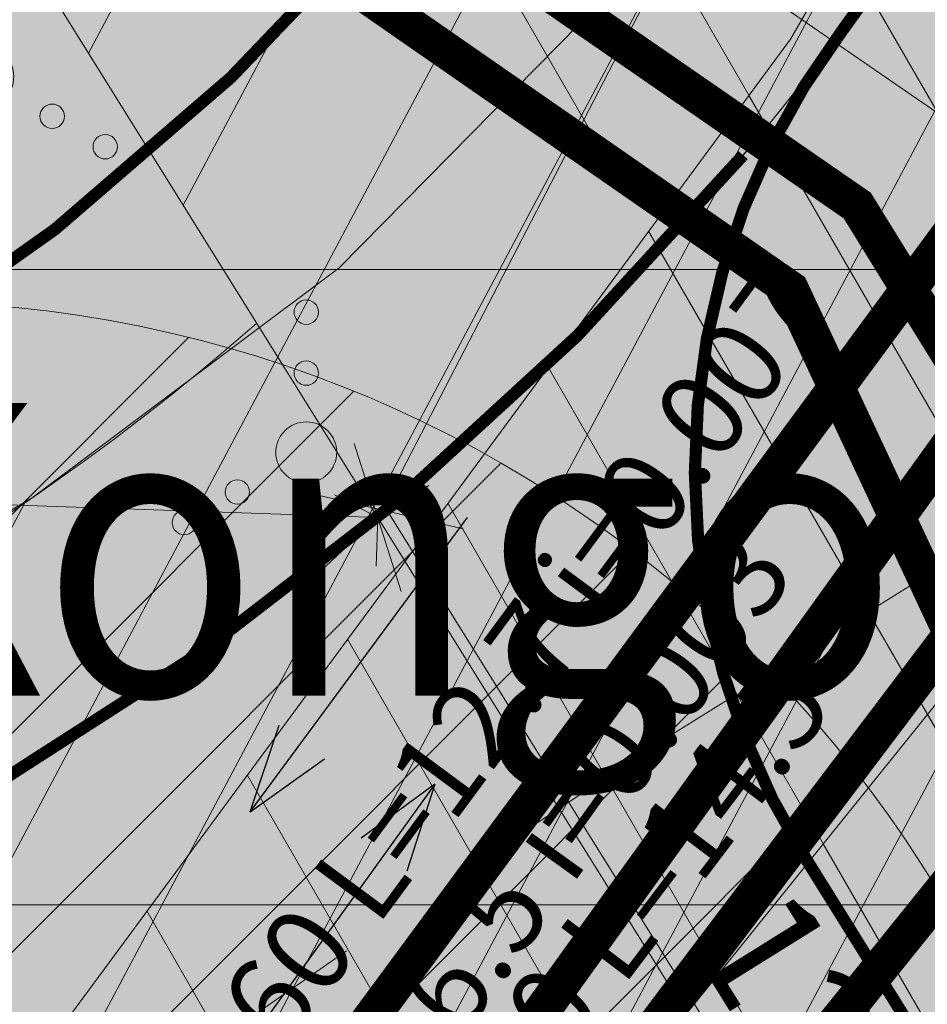
# Model space of a CAD drawing. Units: metres. Extents: x 259 to 548713, y 367 to 6584933.
# Drawn here: x 547555 to 547562, y 6582581 to 6582589 of the extents above; entities that cross this region are included whole.
import ezdxf
from ezdxf.enums import TextEntityAlignment as Align

# ---------------------------------------------------------------- set-up
doc = ezdxf.new("R2010")
doc.units = ezdxf.units.M
for name, pattern in [('17032_VK$0$DASHED2', [0.375, 0.25, -0.125]), ('921-50', [4, 1, -3]), ('923b', [2, 1, -1]), ('CENTERX2', [4, 2.5, -0.5, 0.5, -0.5])]:
    doc.linetypes.add(name, pattern=pattern)
doc.layers.get('0').update_dxf_attribs({"lineweight": 9})
doc.layers.get('Defpoints').update_dxf_attribs({"lineweight": 9})
for name, color, linetype, lineweight in [('-GEODEESIA', 7, 'Continuous', 9), ('-NÄHTAVUSKOLMNURGAD', 7, 'Continuous', 9), ('-TEHNOVÕRGUD', 7, 'Continuous', 9), ('17032_EL$0$EL_kp_kaabel_perspektiivne', 252, '17032_EL$0$XW2_KPROJEKT', 9), ('17032_EL$0$EV_kaabel', 174, '17032_EL$0$XW1.1_KPROJEKT', 9), ('17032_GVV$0$GV_G2_torustik', 20, '17032_GVV$0$G2_KPROJEKT', 9), ('17032_VK$0$K-tr-reovesi', 16, '17032_VK$0$K1_KPROJEKT', 0), ('17032_VK$0$K-tr-sajuvesi', 96, '17032_VK$0$K2_KPROJEKT', 0), ('17032_VK$0$K-tr-vesi', 152, '17032_VK$0$V1_KPROJEKT', 0), ('17032_VK$0$VK_hüdrandiraadius', 5, '17032_VK$0$DASHED2', 9), ('DP_KR-kinnistu_andmed', 7, 'Continuous', 9), ('DP_KV-reovee_pumpla', 34, 'Continuous', 9), ('DP_SERV-tehno_elekter', 6, 'Continuous', 13), ('DP_SERV-tehno_gaas', 6, 'Continuous', 13), ('DP_SERV-tehno_VK', 6, 'Continuous', 13), ('DP_T-autoliiklus_planeeritud', 253, 'Continuous', 9), ('DP_T-servajoon', 250, 'Continuous', 9), ('Geodeesia$0$HALJASTUS', 250, 'Continuous', 9), ('Nähtavuskolmnurgad$0$TL_dim_AP', 7, 'Continuous', 9), ('Nähtavuskolmnurgad$0$TL_vöönd_servituut', 30, 'Continuous', 18), ('TL_L_kattemärgistus_valge', 7, 'Continuous', 9)]:
    doc.layers.add(name, color=color, linetype=linetype, lineweight=lineweight)
for name, color, linetype in [('17032_VK$0$KANAL_KAEVUTABEL_reovesi', 34, 'Continuous'), ('17032_VK$0$KANAL_TEKST', 7, 'Continuous'), ('17032_VK$0$VESI_TEKST', 7, 'Continuous')]:
    doc.layers.add(name, color=color, linetype=linetype)
doc.layers.add('DP_KV-tänava kaitsevöönd', color=7, linetype='CENTERX2', lineweight=9, true_color=0x733380)
doc.layers.add('DP_MA-muru', color=7, linetype='Continuous', lineweight=9, true_color=0xd8f4b8)
doc.styles.add('17032_EL$0$KPR-jooned', font='romand.shx')
doc.styles.add('17032_GVV$0$KPR-jooned', font='romand.shx')
doc.styles.add('17032_VK$0$KPR-jooned', font='romand.shx')
doc.styles.add('17032_VK$0$Standard', font='standard.shx')
doc.styles.add('17032_VK$0$TRASSID', font='times.ttf', dxfattribs={"height": 0.7})
doc.styles.add('Nähtavuskolmnurgad$0$Swis Lt BT', font='swissl.ttf')
doc.styles.add('Swis Lt BT', font='swissl.ttf')
doc.styles.add('SWISL', font='swissl.ttf')
doc.linetypes.add('17032_EL$0$XW1.1_KPROJEKT', pattern='A,9.5,-3,["XW1.1",17032_EL$0$KPR-jooned,S=1,R=0,X=-2.78,Y=-0.5],-2', length=14.5)
doc.linetypes.add('17032_EL$0$XW2_KPROJEKT', pattern='A,9.5,-1.7,["XW2",17032_EL$0$KPR-jooned,S=1,R=0,X=-1.56,Y=-0.5],-1.7', length=12.9)
doc.linetypes.add('17032_GVV$0$G2_KPROJEKT', pattern='A,9.5,-1.25,["G2",17032_GVV$0$KPR-jooned,S=1,R=0,X=-0.96,Y=-0.5],-1.25', length=12)
doc.linetypes.add('17032_VK$0$K1_KPROJEKT', pattern='A,9.5,-1.25,["K1",17032_VK$0$KPR-jooned,S=1,R=0,X=-0.858,Y=-0.5],-1.25', length=12)
doc.linetypes.add('17032_VK$0$K2_KPROJEKT', pattern='A,9.5,-1.25,["K2",17032_VK$0$KPR-jooned,S=1,R=0,X=-0.96,Y=-0.5],-1.25', length=12)
doc.linetypes.add('17032_VK$0$V1_KPROJEKT', pattern='A,9.5,-1.25,["V1",17032_VK$0$KPR-jooned,S=1,R=0,X=-0.845,Y=-0.5],-1.25', length=12)
doc.dimstyles.new('17032_VK$0$ISO-25', dxfattribs={"dimtxt": 2.5, "dimasz": 2.5, "dimexe": 1.25, "dimexo": 0.625, "dimtad": 1, "dimtxsty": '17032_VK$0$Standard', "dimcen": 2.5, "dimadec": 0, "dimazin": 0, "dimtfac": 1, "dimtmove": 0, "dimatfit": 3, "dimfxl": 1, "dimarcsym": 0})
doc.dimstyles.new('Nähtavuskolmnurgad$0$dim_KP$0', dxfattribs={"dimscale": 0, "dimtxt": 2, "dimasz": 1.8, "dimexe": 0.8, "dimexo": 0, "dimgap": 0.4, "dimtad": 1, "dimzin": 0, "dimdsep": 46, "dimtxsty": 'Nähtavuskolmnurgad$0$Swis Lt BT', "dimblk": 'Nähtavuskolmnurgad$0$_OBLIQUE', "dimcen": 0.09, "dimadec": 4, "dimazin": 0, "dimtfac": 1, "dimtix": 1, "dimtmove": 0, "dimatfit": 3, "dimfxl": 0.5, "dimtolj": 1, "dimtzin": 0, "dimarcsym": 0})

# ---------------------------------------------------------------- blocks, each defined once
blk = doc.blocks.new('kinnistu_andmed')
at = {"layer": 'DP_KR-kinnistu_andmed'}
blk.add_hatch(color=254, dxfattribs=at).paths.add_polyline_path([(17.4496, 7.816), (0, 7.816), (0, 0), (17.4496, 0)])
blk.add_line((0, 5.2107), (17.4496, 5.2107), dxfattribs=at)
at = {"layer": 'DP_KR-kinnistu_andmed', "flags": 128}
blk.add_lwpolyline([(17.4496, 7.816), (0, 7.816), (0, 0), (17.4496, 0)], close=True, dxfattribs=at)
at = {"layer": 'DP_KR-kinnistu_andmed', "style": 'Swis Lt BT'}
for tag, p in [('AADRESS', (8.7248, 6.5133)), ('SIHTOTSTARVE', (3.4875, 3.908)), ('PINDALA', (12.2123, 3.908)), ('KATASTRITUNNUS', (8.7248, 1.3027))]:
    blk.add_attdef(tag, text='', height=1.2, dxfattribs=at).set_placement(p, align=Align.MIDDLE)
blk = doc.blocks.new('Nähtavuskolmnurgad$0$_OBLIQUE')
at = {"color": 0, "linetype": 'ByBlock'}
blk.add_line((-0.5, -0.5), (0.5, 0.5), dxfattribs=at)
blk = doc.blocks.new('*D349')
at = {"layer": 'Defpoints', "color": 0, "transparency": 16777216}
for p in [(547557.4663, 6582584.6972), (547563.8949, 6582574.5639), (547563.8138, 6582574.5134)]:
    blk.add_point(p, dxfattribs=at)
at = {"layer": 'Nähtavuskolmnurgad$0$TL_dim_AP', "color": 0, "linetype": 'ByBlock', "lineweight": -2, "transparency": 16777216}
for p, q in [((547557.4663, 6582584.6972), (547557.8869, 6582584.9593)), ((547563.8138, 6582574.5134), (547564.2344, 6582574.7755))]:
    blk.add_line(p, q, dxfattribs=at)
at = {"layer": 'Nähtavuskolmnurgad$0$TL_dim_AP', "color": 0, "lineweight": -2, "transparency": 16777216}
blk.add_line((547557.5474, 6582584.7477), (547563.8949, 6582574.5639), dxfattribs=at)
at = {"layer": 'Nähtavuskolmnurgad$0$TL_dim_AP', "color": 0, "lineweight": -2, "transparency": 16777216, "xscale": 0.9, "yscale": 0.9, "zscale": 0.9}
for p, rotation in [((547557.5474, 6582584.7477), 121.9351900283774), ((547563.8949, 6582574.5639), 301.9351900283773)]:
    blk.add_blockref('Nähtavuskolmnurgad$0$_OBLIQUE', p, dxfattribs=dict(at, rotation=rotation))
at = {"layer": 'Nähtavuskolmnurgad$0$TL_dim_AP', "color": 0, "transparency": 16777216, "insert": (547561.327, 6582580.0335), "char_height": 1, "attachment_point": 5, "rotation": 301.93519, "style": 'Nähtavuskolmnurgad$0$Swis Lt BT'}
blk.add_mtext('\\A1;12.00', dxfattribs=at)
blk = doc.blocks.new('*D350')
at = {"layer": 'Defpoints', "color": 0, "transparency": 16777216}
for p in [(547594.2837, 6582655.7217), (547594.2837, 6582655.7217), (547557.4663, 6582584.6972)]:
    blk.add_point(p, dxfattribs=at)
at = {"layer": 'Nähtavuskolmnurgad$0$TL_dim_AP', "color": 0, "linetype": 'ByBlock', "lineweight": -2, "transparency": 16777216}
for p, q in [((547594.2837, 6582655.7217), (547593.9286, 6582655.9058)), ((547557.4663, 6582584.6972), (547557.1112, 6582584.8813))]:
    blk.add_line(p, q, dxfattribs=at)
at = {"layer": 'Nähtavuskolmnurgad$0$TL_dim_AP', "color": 0, "lineweight": -2, "transparency": 16777216}
blk.add_line((547557.4663, 6582584.6972), (547594.2837, 6582655.7217), dxfattribs=at)
at = {"layer": 'Nähtavuskolmnurgad$0$TL_dim_AP', "color": 0, "lineweight": -2, "transparency": 16777216, "xscale": 0.9, "yscale": 0.9, "zscale": 0.9}
for p, rotation in [((547594.2837, 6582655.7217), 62.59887258269785), ((547557.4663, 6582584.6972), 242.5988725826979)]:
    blk.add_blockref('Nähtavuskolmnurgad$0$_OBLIQUE', p, dxfattribs=dict(at, rotation=rotation))
at = {"layer": 'Nähtavuskolmnurgad$0$TL_dim_AP', "color": 0, "transparency": 16777216, "insert": (547575.2412, 6582620.538), "char_height": 1, "attachment_point": 5, "rotation": 62.59887, "style": 'Nähtavuskolmnurgad$0$Swis Lt BT'}
blk.add_mtext('\\A1;80.00', dxfattribs=at)
blk = doc.blocks.new('*D351')
at = {"layer": 'Defpoints', "color": 0, "transparency": 16777216}
for p in [(547477.5121, 6582587.404), (547477.5121, 6582587.404), (547557.4663, 6582584.6972)]:
    blk.add_point(p, dxfattribs=at)
at = {"layer": 'Nähtavuskolmnurgad$0$TL_dim_AP', "color": 0, "linetype": 'ByBlock', "lineweight": -2, "transparency": 16777216}
for p, q in [((547477.5121, 6582587.404), (547477.4986, 6582587.0042)), ((547557.4663, 6582584.6972), (547557.4528, 6582584.2974))]:
    blk.add_line(p, q, dxfattribs=at)
at = {"layer": 'Nähtavuskolmnurgad$0$TL_dim_AP', "color": 0, "lineweight": -2, "transparency": 16777216}
blk.add_line((547557.4663, 6582584.6972), (547477.5121, 6582587.404), dxfattribs=at)
at = {"layer": 'Nähtavuskolmnurgad$0$TL_dim_AP', "color": 0, "lineweight": -2, "transparency": 16777216, "xscale": 0.9, "yscale": 0.9, "zscale": 0.9}
for p, rotation in [((547477.5121, 6582587.404), 178.0610294249141), ((547557.4663, 6582584.6972), 358.061029424914)]:
    blk.add_blockref('Nähtavuskolmnurgad$0$_OBLIQUE', p, dxfattribs=dict(at, rotation=rotation))
at = {"layer": 'Nähtavuskolmnurgad$0$TL_dim_AP', "color": 0, "transparency": 16777216, "insert": (547517.5134, 6582586.7641), "char_height": 1, "attachment_point": 5, "rotation": 358.06103, "style": 'Nähtavuskolmnurgad$0$Swis Lt BT'}
blk.add_mtext('\\A1;80.00', dxfattribs=at)
blk = doc.blocks.new('17032_EL')
at = {"layer": '17032_EL$0$EL_kp_kaabel_perspektiivne', "ltscale": 0.8, "const_width": 0.3, "flags": 128}
blk.add_lwpolyline([(547598.7568, 6582680.4907), (547598.6607, 6582680.3628), (547583.0667, 6582653.4017), (547582.9361, 6582649.9002), (547574.844, 6582635.7144), (547553.0457, 6582598.4795), (547550.389, 6582594.8557), (547561.3997, 6582587.2538), (547604.7934, 6582517.0784), (547616.2178, 6582509.409), (547621.5424, 6582506.0034), (547665.2908, 6582477.5399)], dxfattribs=at)
at = {"layer": '17032_EL$0$EV_kaabel', "const_width": 0.3, "flags": 128}
blk.add_lwpolyline([(547550.251, 6582593.9203), (547560.8527, 6582586.5664), (547563.8098, 6582580.2505), (547602.7856, 6582517.0248), (547608.0873, 6582512.803), (547615.3238, 6582507.7516), (547620.3377, 6582504.336), (547663.4035, 6582476.5709)], dxfattribs=at)
blk = doc.blocks.new('17032_GVV')
at = {"layer": '17032_GVV$0$GV_G2_torustik', "const_width": 0.3}
blk.add_lwpolyline([(547557.2401, 6582575.6075), (547565.3328, 6582585.6531), (547568.1115, 6582590.3438)], dxfattribs=at)
blk = doc.blocks.new('Geodeesia$0$VQSA')
at = {"color": 0, "linetype": 'Continuous'}
for centre, radius in [((0, 2.3), 0.2), ((0, 1.3), 0.2), ((0, 0), 0.5), ((-1.13, -0.65), 0.2), ((1.13, -0.65), 0.2), ((-2, -1.15), 0.2), ((2, -1.15), 0.2)]:
    blk.add_circle(centre, radius, dxfattribs=at)
blk = doc.blocks.new('Geodeesia')
at = {"layer": 'Geodeesia$0$HALJASTUS', "ltscale": 0.5, "xscale": 0.5, "yscale": 0.5, "zscale": 0.5}
for p in [(547554.231, 6582588.311), (547556.88, 6582585.23)]:
    blk.add_blockref('Geodeesia$0$VQSA', p, dxfattribs=at)
blk = doc.blocks.new('17032_VK$0$_None')
blk = doc.blocks.new('17032_VK$0$VKT_nool_v')
for q in [(-0.7867, 0.2318), (-0.7867, -0.2318), (1.5, 0)]:
    blk.add_line((-1.5, 0), q)
blk = doc.blocks.new('17032_VK$0$VKT_nool_p')
for q in [(0.7867, 0.2318), (-1.5, 0), (0.7867, -0.2318)]:
    blk.add_line((1.5, 0), q)
blk = doc.blocks.new('Nähtavuskolmnurgad')
at = {"layer": 'Nähtavuskolmnurgad$0$TL_vöönd_servituut'}
h = blk.add_hatch(dxfattribs=at)
h.set_pattern_fill('ANSI31', color=256, scale=0.4, angle=17, style=0)
h.paths.add_polyline_path([(547563.8138, 6582574.5134), (547594.2845, 6582655.7212), (547560.3216, 6582597.1778), (547557.6158, 6582592.5507), (547556.4749, 6582591.0435), (547554.6586, 6582589.2018)])
h = blk.add_hatch(dxfattribs=at)
h.set_pattern_fill('ANSI31', color=256, scale=0.4, angle=17)
h.paths.add_polyline_path([(547556.4741, 6582586.2891, -0.060368), (547552.4988, 6582583.5777), (547551.9047, 6582583.2699, -0.145258), (547540.7279, 6582581.126), (547477.5121, 6582587.404), (547563.8138, 6582574.5134)])
at = {"layer": 'Nähtavuskolmnurgad$0$TL_vöönd_servituut', "flags": 128}
for points in [[(547519.7058, 6582583.2137), (547540.7279, 6582581.126, 0.145258), (547551.9047, 6582583.2699), (547554.6312, 6582584.8564), (547557.1505, 6582586.7442), (547559.1274, 6582588.7487), (547560.5321, 6582590.6043), (547563.346, 6582595.4163), (547584.5568, 6582631.9783)], [(547477.5121, 6582587.404), (547540.7279, 6582581.126, 0.145258), (547551.9047, 6582583.2699), (547552.4988, 6582583.5777, 0.060368), (547556.4741, 6582586.2891, 0.060368)]]:
    blk.add_lwpolyline(points, format="xyb", dxfattribs=at)
blk.add_lwpolyline([(547554.6586, 6582589.2018), (547563.8138, 6582574.5134)], dxfattribs=at)
at = {"layer": 'Nähtavuskolmnurgad$0$TL_dim_AP'}
for p2, distance, picture, middle in [((547594.2837, 6582655.7217), 0, '*D350', (547575.2412, 6582620.538)), ((547477.5121, 6582587.404), 0, '*D351', (547517.5134, 6582586.7641)), ((547563.8138, 6582574.5134), 0.0956, '*D349', (547561.327, 6582580.0335))]:
    dim = blk.add_aligned_dim(p1=(547557.4663, 6582584.6972), p2=p2, distance=distance, dimstyle='Nähtavuskolmnurgad$0$dim_KP$0', dxfattribs=at)
    dim.commit()
    dim.dimension.update_dxf_attribs({"geometry": picture, "text_midpoint": middle})
blk = doc.blocks.new('17032_VK')
at = {"layer": '17032_VK$0$K-tr-reovesi', "linetype": '17032_VK$0$K1_KPROJEKT'}
blk.add_lwpolyline([(547562.5258, 6582587.5191, 0.3, 0.3, 0), (547554.9939, 6582577.3209, 0.3, 0.3, 0)], format="xyseb", dxfattribs=at)
at = {"layer": '17032_VK$0$K-tr-sajuvesi', "linetype": '17032_VK$0$K2_KPROJEKT', "const_width": 0.3}
blk.add_lwpolyline([(547553.7073, 6582573.5562), (547563.3302, 6582586.925)], dxfattribs=at)
at = {"layer": '17032_VK$0$K-tr-vesi', "linetype": '17032_VK$0$V1_KPROJEKT'}
blk.add_lwpolyline([(547555.3953, 6582574.7862, 0.3, 0.3, 0), (547564.1346, 6582586.3309, 0.3, 0.3, 0)], format="xyseb", dxfattribs=at)
at = {"layer": '17032_VK$0$VK_hüdrandiraadius', "ltscale": 10}
for centre in [(547533.4755, 6582665.6156), (547586.9037, 6582625.597), (547564.1497, 6582586.3325), (547613.7045, 6582498.625)]:
    blk.add_circle(centre, 100, dxfattribs=at)
at = {"layer": '17032_VK$0$KANAL_TEKST', "rotation": 53.55204116330482}
blk.add_blockref('17032_VK$0$VKT_nool_v', (547557.3119, 6582583.4893), dxfattribs=at)
at = {"layer": '17032_VK$0$KANAL_TEKST', "linetype": '17032_VK$0$DASHED2', "rotation": 54.25358972861426}
blk.add_blockref('17032_VK$0$VKT_nool_p', (547557.0579, 6582581.2922), dxfattribs=at)
at = {"layer": '17032_VK$0$KANAL_TEKST', "color": 16, "style": '17032_VK$0$TRASSID'}
blk.add_text('De160 L=12.7 i=0.007', height=0.7, rotation=53.55204, dxfattribs=at).set_placement((547558.4381, 6582582.6576), align=Align.CENTER)
at = {"layer": '17032_VK$0$KANAL_TEKST', "color": 96, "style": '17032_VK$0$TRASSID'}
blk.add_text('De250 L=16.5 i=0.003', height=0.7, rotation=54.25359, dxfattribs=at).set_placement((547558.1941, 6582580.4743), align=Align.CENTER)
at = {"layer": '17032_VK$0$VESI_TEKST', "color": 152, "style": '17032_VK$0$TRASSID'}
blk.add_text('De160 L=14.5', height=0.7, rotation=52.87447, dxfattribs=at).set_placement((547559.446, 6582580.8), align=Align.CENTER)
at = {"layer": '17032_VK$0$KANAL_KAEVUTABEL_reovesi'}
blk.add_leader([(547554.9939, 6582577.3209), (547527.0055, 6582607.5711)], dimstyle='17032_VK$0$ISO-25', override={"dimasz": 1, "dimldrblk": '17032_VK$0$_None'}, dxfattribs=at)

msp = doc.modelspace()

# ---------------------------------------------------------------- hatches: boundary and pattern name
at = {"layer": 'DP_KV-reovee_pumpla'}
h = msp.add_hatch(dxfattribs=at)
h.set_pattern_fill('ANSI31', color=256, scale=0.4)
edge = h.paths.add_edge_path()
edge.add_arc((547553.5008, 6582576.4677), 10, 0, 360)
at = {"layer": 'DP_MA-muru', "ltscale": 0.5}
h = msp.add_hatch(color=256, dxfattribs=at)
h.dxf.hatch_style = 1
edge = h.paths.add_edge_path()
edge.add_arc((547476.263, 6582539.0407), 56.5, 84.32853, 102.88116, ccw=False)
edge.add_line((547481.8466, 6582595.2641), (547541.1571, 6582589.3739))
edge.add_arc((547542.4912, 6582602.8079), 13.5, 264.32853, 329.90748)
edge.add_line((547554.1717, 6582596.039), (547556.0184, 6582599.2258))
edge.add_arc((547557.7489, 6582598.223), 2, 59.90748, 149.90748, ccw=False)
edge.add_line((547558.7516, 6582599.9534), (547559.6169, 6582599.452))
edge.add_line((547559.6169, 6582599.452), (547556.7673, 6582594.5348))
edge.add_arc((547542.4912, 6582602.8079), 16.5, 264.32853, 329.90748, ccw=False)
edge.add_line((547540.8606, 6582586.3886), (547481.5501, 6582592.2788))
edge.add_arc((547476.263, 6582539.0407), 53.5, 84.32853, 101.84777)
edge.add_line((547465.2788, 6582591.4009), (547463.6675, 6582594.1188))
h = msp.add_hatch(color=256, dxfattribs=at)
h.dxf.hatch_style = 1
edge = h.paths.add_edge_path()
edge.add_line((547565.6734, 6582595.9422), (547569.1342, 6582593.9366))
edge.add_arc((547568.6358, 6582593.0765), 0.9941, -31.53695, 59.90748, ccw=False)
edge.add_line((547569.4831, 6582592.5565), (547562.1886, 6582579.9567))
edge.add_line((547562.1886, 6582579.9567), (547560.9757, 6582581.9026))
edge.add_arc((547566.0727, 6582585.0776), 6.005, 144.26964, 211.91958, ccw=False)
edge.add_arc((547542.4912, 6582602.8079), 23.5, 322.75279, 329.90748)
edge.add_line((547562.8238, 6582591.025), (547565.6734, 6582595.9422))
at = {"layer": 'DP_SERV-tehno_elekter'}
h = msp.add_hatch(dxfattribs=at)
h.set_pattern_fill('ANSI31', color=256, scale=0.4, angle=75)
h.paths.add_polyline_path([(547667.1371, 6582478.4075), (547622.4568, 6582507.4319), (547617.1635, 6582510.7456), (547616.8241, 6582510.2064), (547605.5303, 6582517.7882), (547562.1401, 6582587.9578), (547551.8038, 6582595.0941), (547553.8826, 6582597.9298), (547573.4043, 6582631.2758), (547571.6883, 6582632.3034), (547552.2087, 6582599.0292), (547548.9743, 6582594.6173), (547560.6592, 6582586.5499), (547604.0566, 6582516.3686), (547615.6697, 6582508.5726), (547621.0003, 6582505.1631), (547664.2822, 6582477.0031)])
at = {"layer": 'DP_SERV-tehno_gaas'}
h = msp.add_hatch(dxfattribs=at)
h.set_pattern_fill('ANSI31', color=256, scale=0.4, angle=75)
h.paths.add_polyline_path([(547631.1297, 6582695.1177), (547612.0133, 6582662.8475), (547597.7415, 6582638.4216), (547582.9405, 6582613.3465), (547584.9189, 6582612.1999), (547583.9148, 6582610.4703), (547581.9238, 6582611.6241), (547566.1566, 6582585.0817), (547558.4646, 6582575.5335), (547600.6018, 6582507.9298), (547601.9269, 6582505.8039), (547615.4138, 6582514.2168), (547617.2829, 6582513.0252), (547606.2121, 6582506.1203), (547613.9482, 6582501.0839), (547620.3882, 6582510.9761), (547622.0673, 6582509.8827), (547614.5332, 6582498.3166), (547612.8556, 6582499.4088), (547611.5468, 6582497.4018), (547609.8743, 6582498.4918), (547611.181, 6582500.499), (547604.6661, 6582504.7403), (547604.4779, 6582505.0422), (547601.2877, 6582503.0485), (547599.9621, 6582505.1752), (547597.8405, 6582503.8528), (547596.7796, 6582505.5549), (547598.9059, 6582506.8736), (547556.0157, 6582575.6815), (547564.509, 6582586.2246), (547596.0176, 6582639.4356), (547610.2895, 6582663.8616), (547629.409, 6582696.137)])
at = {"layer": 'DP_SERV-tehno_VK'}
h = msp.add_hatch(dxfattribs=at)
h.set_pattern_fill('ANSI31', color=256, scale=0.4, angle=75)
h.paths.add_polyline_path([(547551.1956, 6582571.7958), (547554.657, 6582571.4521), (547555.3656, 6582572.3978), (547555.9744, 6582572.3374), (547565.8032, 6582585.2215), (547581.819, 6582612.8413), (547584.4178, 6582611.3352), (547586.9245, 6582615.6607), (547584.3289, 6582617.1696), (547590.1106, 6582627.142), (547591.4709, 6582627.4023), (547610.997, 6582661.1772), (547598.9462, 6582668.3283), (547604.9346, 6582678.6628), (547628.2189, 6582699.0779), (547644.4346, 6582718.0002), (547641.3973, 6582720.603), (547625.3672, 6582701.8974), (547601.8033, 6582681.2371), (547593.5001, 6582666.9089), (547605.553, 6582659.7565), (547589.0474, 6582631.2382), (547587.3213, 6582632.3013), (547585.9152, 6582629.8757), (547585.0767, 6582630.422), (547560.851, 6582588.6179), (547553.6355, 6582578.8482), (547551.7923, 6582577.804)])
at = {"layer": 'DP_T-autoliiklus_planeeritud', "ltscale": 0.5}
h = msp.add_hatch(color=256, dxfattribs=at)
h.dxf.hatch_style = 1
edge = h.paths.add_edge_path()
edge.add_arc((547476.2633, 6582539.0361), 53.5045, 84.32927, 101.84703, ccw=False)
edge.add_line((547481.5501, 6582592.2788), (547540.8606, 6582586.3886))
edge.add_arc((547542.4912, 6582602.8079), 16.5, 264.32853, 329.90748)
edge.add_line((547556.7673, 6582594.5348), (547591.0716, 6582653.6796))
edge.add_line((547591.0716, 6582653.6796), (547603.9645, 6582645.0426))
edge.add_line((547603.9645, 6582645.0426), (547600.5017, 6582639.0898))
edge.add_arc((547596.0659, 6582632.4317), 8.0004, 56.32708, 149.90748)
edge.add_line((547589.1438, 6582636.4431), (547562.8238, 6582591.025))
edge.add_arc((547542.4912, 6582602.8079), 23.5, 264.32853, 329.90748, ccw=False)
edge.add_line((547540.1689, 6582579.4229), (547480.8583, 6582585.313))
edge.add_arc((547476.263, 6582539.0407), 46.5, 84.32853, 98.88172)
edge.add_line((547469.0836, 6582584.9831), (547465.2788, 6582591.4009))
h = msp.add_hatch(color=256, dxfattribs=at)
h.dxf.hatch_style = 1
edge = h.paths.add_edge_path()
edge.add_arc((547631.8135, 6582543.8727), 40, 211.93519, 231.35707)
edge.add_arc((547608.7083, 6582514.9737), 3, 231.35707, 326.91972)
edge.add_line((547611.222, 6582513.3363), (547615.5811, 6582520.0282))
edge.add_arc((547627.7308, 6582512.1139), 14.5, 121.93519, 146.91972, ccw=False)
edge.add_line((547620.0608, 6582524.4192), (547635.1025, 6582533.7947))
edge.add_line((547635.1025, 6582533.7947), (547637.4829, 6582529.9758))
edge.add_line((547637.4829, 6582529.9758), (547622.4412, 6582520.6003))
edge.add_arc((547627.7308, 6582512.1139), 10, 121.93519, 146.91972)
edge.add_line((547619.3517, 6582517.572), (547614.8975, 6582510.7341))
edge.add_arc((547617.4112, 6582509.0967), 3, 146.91972, 236.91972)
edge.add_line((547615.7738, 6582506.583), (547662.5223, 6582476.1309))
edge.add_line((547662.5223, 6582476.1309), (547656.2606, 6582473.0491))
edge.add_line((547656.2606, 6582473.0491), (547606.3319, 6582505.5727))
edge.add_arc((547604.6945, 6582503.059), 3, 56.91972, 146.09541)
edge.add_line((547602.2046, 6582504.7324), (547601.9757, 6582504.3919))
edge.add_arc((547589.9412, 6582512.4801), 14.5, 310.418, 326.09541, ccw=False)
edge.add_line((547599.3424, 6582501.4408), (547596.9245, 6582505.3224))
edge.add_arc((547589.4506, 6582512.889), 10.6355, 314.64686, 325.74168)
edge.add_line((547598.2409, 6582506.902), (547599.0742, 6582508.1419))
edge.add_arc((547596.5843, 6582509.8153), 3, 326.09541, 404.03101)
edge.add_arc((547631.8135, 6582543.8727), 46, 211.93519, 224.03101, ccw=False)
edge.add_line((547592.7757, 6582519.5405), (547556.4368, 6582577.8416))
edge.add_arc((547551.3449, 6582574.6678), 6, 31.93519, 107.46516)
edge.add_arc((547542.4912, 6582602.8079), 23.5, 287.46516, 323.05356)
edge.add_arc((547566.0676, 6582585.0763), 6, 143.05356, 211.93519)
edge.add_line((547560.9757, 6582581.9026), (547577.7102, 6582555.0542))
edge.add_arc((547581.1048, 6582557.1701), 4, 211.93519, 271.93519)
edge.add_line((547581.2399, 6582553.1724), (547584.9806, 6582547.1708))
edge.add_arc((547588.5103, 6582545.2889), 4, 151.93519, 211.93519)
edge.add_line((547585.1157, 6582543.1731), (547597.8676, 6582522.7143))

# ---------------------------------------------------------------- linework, layer by layer
at = {"layer": 'DP_KV-reovee_pumpla'}
msp.add_circle((547553.5008, 6582576.4677), 10, dxfattribs=at)
at = {"layer": 'DP_KV-tänava kaitsevöönd', "ltscale": 2, "const_width": 0.6, "flags": 128}
msp.add_lwpolyline([(547387.9286, 6582554.8835), (547467.5376, 6582574.4824, -0.0853), (547479.8701, 6582575.362), (547539.1806, 6582569.4718, 0.294216), (547571.476, 6582586.011), (547604.448, 6582642.9078, -0.111362), (547616.4061, 6582655.8208), (547643.7569, 6582674.6115)], format="xyb", dxfattribs=at)
at = {"layer": 'DP_MA-muru', "ltscale": 0.5, "flags": 128}
for points in [[(547463.6675, 6582594.1188, -0.081128), (547481.8466, 6582595.2641), (547541.1571, 6582589.3739, 0.294216), (547554.1717, 6582596.039), (547556.0184, 6582599.2258, -0.414214), (547558.7516, 6582599.9534), (547559.6169, 6582599.452), (547556.7673, 6582594.5348, -0.294216), (547540.8606, 6582586.3886), (547481.5501, 6582592.2788, 0.076591), (547465.2788, 6582591.4009)], [(547565.6734, 6582595.9422), (547569.1342, 6582593.9366, -0.421617), (547569.4831, 6582592.5565), (547562.1886, 6582579.9567), (547560.9757, 6582581.9026, -0.304061), (547561.198, 6582588.5844, 0.031228), (547562.8238, 6582591.025)]]:
    msp.add_lwpolyline(points, format="xyb", close=True, dxfattribs=at)
at = {"layer": 'DP_SERV-tehno_elekter', "flags": 128}
msp.add_lwpolyline([(547667.1371, 6582478.4075), (547622.4568, 6582507.4319), (547617.1635, 6582510.7456), (547616.8241, 6582510.2064), (547605.5303, 6582517.7882), (547562.1401, 6582587.9578), (547551.8038, 6582595.0941), (547553.8826, 6582597.9298), (547573.4043, 6582631.2758), (547571.6883, 6582632.3034), (547552.2087, 6582599.0292), (547548.9743, 6582594.6173), (547560.6592, 6582586.5499), (547604.0566, 6582516.3686), (547615.6697, 6582508.5726), (547621.0003, 6582505.1631), (547664.2822, 6582477.0031)], close=True, dxfattribs=at)
at = {"layer": 'DP_SERV-tehno_gaas', "flags": 128}
msp.add_lwpolyline([(547598.9059, 6582506.8736), (547556.0157, 6582575.6815), (547564.509, 6582586.2246), (547596.0176, 6582639.4356)], dxfattribs=at)
at = {"layer": 'DP_SERV-tehno_VK', "flags": 128}
msp.add_lwpolyline([(547585.0767, 6582630.422), (547560.851, 6582588.6179), (547553.6355, 6582578.8482), (547551.7923, 6582577.804), (547551.1956, 6582571.7958), (547554.657, 6582571.4521), (547555.3656, 6582572.3978), (547555.9744, 6582572.3374), (547565.8032, 6582585.2215), (547581.819, 6582612.8413), (547584.4178, 6582611.3352), (547586.9245, 6582615.6607), (547584.3289, 6582617.1696)], dxfattribs=at)
at = {"layer": 'DP_T-autoliiklus_planeeritud', "ltscale": 0.5, "flags": 128}
msp.add_lwpolyline([(547465.2788, 6582591.4009, -0.076585), (547481.5501, 6582592.2788), (547540.8606, 6582586.3886, 0.294216), (547556.7673, 6582594.5348), (547591.0716, 6582653.6796), (547603.9645, 6582645.0426), (547600.5017, 6582639.0898, 0.432637), (547589.1438, 6582636.4431), (547562.8238, 6582591.025, -0.294216), (547540.1689, 6582579.4229), (547480.8583, 6582585.313, 0.063586), (547469.0836, 6582584.9831)], format="xyb", close=True, dxfattribs=at)
msp.add_lwpolyline([(547598.7412, 6582511.9005, -0.052827), (547592.7757, 6582519.5405), (547556.4368, 6582577.8416, 0.342035), (547549.5442, 6582580.3912, 0.156544), (547561.2724, 6582588.6828, 0.309942), (547560.9757, 6582581.9026), (547577.7102, 6582555.0542, 0.267949), (547581.2399, 6582553.1724), (547584.9806, 6582547.1708, 0.267949), (547585.1157, 6582543.1731), (547597.8676, 6582522.7143, 0.084947), (547606.8349, 6582512.6306, 0.442944), (547611.222, 6582513.3363), (547615.5811, 6582520.0282, -0.10945), (547620.0608, 6582524.4192), (547635.1025, 6582533.7947), (547637.4829, 6582529.9758), (547622.4412, 6582520.6003, 0.10945), (547619.3517, 6582517.572), (547614.8975, 6582510.7341, 0.414214)], format="xyb", dxfattribs=at)
at = {"layer": 'DP_T-servajoon', "const_width": 0.1}
for points in [[(547540.0413, 6582658.2664), (547537.832, 6582654.9319, -0.414214), (547536.4461, 6582654.6506), (547534.5921, 6582655.8789, -0.414214), (547534.0295, 6582658.6509), (547536.7984, 6582662.8299, -0.414214), (547542.3422, 6582663.9551), (547577.9083, 6582640.3906, -0.396765), (547579.4727, 6582633.7154), (547556.7673, 6582594.5348, -0.294216), (547540.8606, 6582586.3886), (547481.5501, 6582592.2788, 0.076591), (547465.2788, 6582591.4009)], [(547589.3308, 6582557.5839), (547583.2206, 6582553.7755, -0.414214), (547577.7102, 6582555.0542), (547560.9757, 6582581.9026, -0.309942), (547561.2724, 6582588.6828, 0.029915), (547562.8238, 6582591.025), (547589.1438, 6582636.4431, -0.432637), (547600.5017, 6582639.0898)], [(547569.0515, 6582538.6984), (547574.1432, 6582541.872, 0.414214), (547575.4219, 6582547.3824), (547556.4368, 6582577.8416, 0.342035), (547549.5442, 6582580.3912, -0.101297), (547540.1689, 6582579.4229), (547480.8583, 6582585.313, 0.063578), (547469.0851, 6582584.9833)]]:
    msp.add_lwpolyline(points, format="xyb", dxfattribs=at)
at = {"layer": 'TL_L_kattemärgistus_valge', "linetype": '921-50', "const_width": 0.1, "flags": 128}
msp.add_lwpolyline([(547467.1722, 6582588.2073, -0.070572), (547481.2042, 6582588.7959), (547540.5147, 6582582.9058, 0.294216), (547559.7956, 6582592.7799), (547595.7696, 6582654.8571)], format="xyb", dxfattribs=at)
at = {"layer": 'TL_L_kattemärgistus_valge', "linetype": '923b', "const_width": 0.1, "flags": 128}
msp.add_lwpolyline([(547550.7053, 6582580.7902, 0.129118), (547560.4636, 6582587.6671, 1.655161)], format="xyb", dxfattribs=at)

# ---------------------------------------------------------------- block references
at = {"layer": '-GEODEESIA', "ltscale": 0.5}
msp.add_blockref('Geodeesia', (0, 0), dxfattribs=at)
at = {"layer": '-NÄHTAVUSKOLMNURGAD', "ltscale": 0.5}
msp.add_blockref('Nähtavuskolmnurgad', (0, 0), dxfattribs=at)
at = {"layer": 'DP_KR-kinnistu_andmed'}
ref = msp.add_blockref('kinnistu_andmed', (547535.9057, 6582571.0978), dxfattribs=dict(at, xscale=2, yscale=2, zscale=2))
ref.add_attrib('AADRESS', 'Vana-Kongo', dxfattribs={"height": 2.4, "style": 'SWISL', "width": 0.9}).set_placement((547553.3553, 6582584.1244), align=Align.MIDDLE)
ref.add_attrib('PINDALA', '43057 m²', dxfattribs={"height": 2.4, "style": 'SWISL', "width": 0.9}).set_placement((547560.3302, 6582578.9138), align=Align.MIDDLE)

# ---------------------------------------------------------------- next in the draw order: block references
at = {"layer": '-TEHNOVÕRGUD', "ltscale": 0.5}
msp.add_blockref('17032_VK', (0, 0), dxfattribs=at)

# ---------------------------------------------------------------- next in the draw order: block references
msp.add_blockref('17032_EL', (0, 0), dxfattribs=at)

# ---------------------------------------------------------------- next in the draw order: block references
msp.add_blockref('17032_GVV', (0, 0), dxfattribs=at)

doc.saveas('drawing.dxf')
